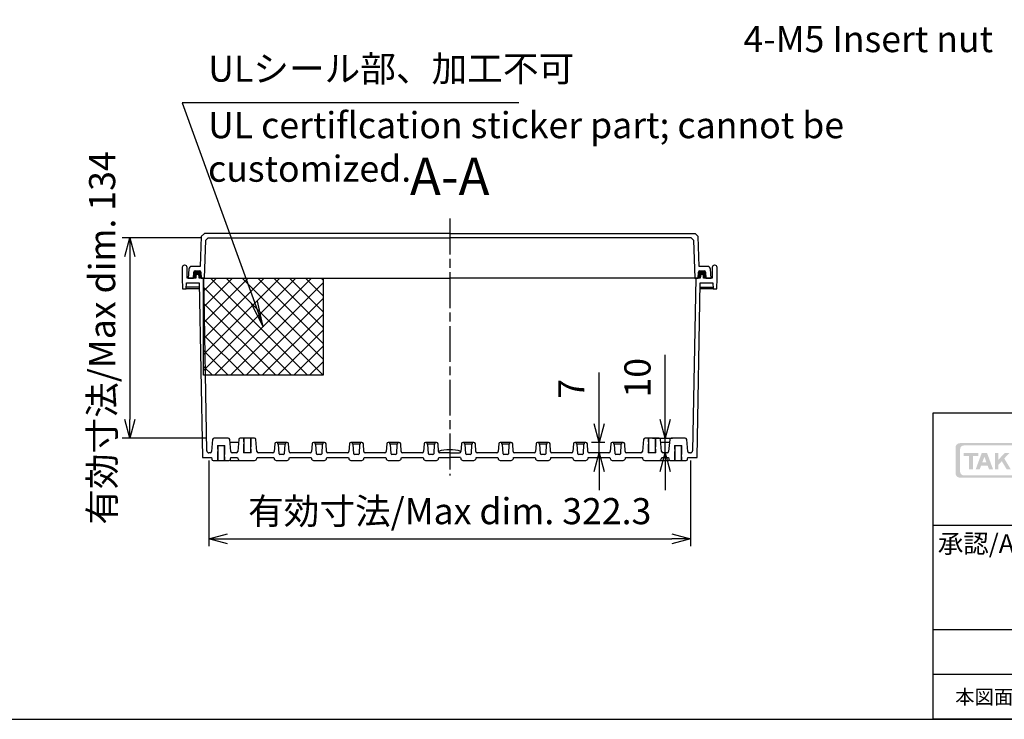
# Model space of a CAD drawing. Units: millimetres. Extents: x 0 to 4080, y 0 to 1400.
# Drawn here: x 2504 to 3163, y 0 to 469 of the extents above; entities that cross this region are included whole.
import ezdxf
from ezdxf.enums import TextEntityAlignment as Align

# ---------------------------------------------------------------- set-up
doc = ezdxf.new("R2010")
doc.units = ezdxf.units.MM
doc.header["$LTSCALE"] = 2
for name, pattern in [('AM_ISO02W050x2', [3.75, 3, -0.75]), ('AM_ISO08W050', [18, 12, -1.5, 3, -1.5]), ('CENTER', [2, 1.25, -0.25, 0.25, -0.25])]:
    doc.linetypes.add(name, pattern=pattern)
for name, color, linetype, lineweight in [('AM_5', 3, 'Continuous', 25), ('AM_7', 4, 'AM_ISO08W050', 25), ('AM_8', 1, 'Continuous', 25), ('ｶﾞｽｹｯﾄ', 5, 'Continuous', 50), ('ﾄｯﾌﾟｶﾊﾞｰ', 7, 'Continuous', 25), ('ﾎﾞﾃﾞｨｰ', 2, 'Continuous', 25), ('ﾎﾞﾃﾞｨｰ0', 2, 'AM_ISO02W050x2', 13)]:
    doc.layers.add(name, color=color, linetype=linetype, lineweight=lineweight)
doc.layers.add('RAHM2', color=1, linetype='Continuous')
doc.layers.add('ULｼｰﾙ', color=7, linetype='Continuous')
doc.styles.add('ACISOTS', font='isocp.shx', dxfattribs={"height": 1, "bigfont": 'extfont.shx'})
doc.styles.get("Standard").update_dxf_attribs({"font": 'ISOCP.SHX', "bigfont": 'EXTFONT.SHX'})
doc.styles.add('takachi1', font='MS PGothic.ttf', dxfattribs={"height": 2.5})
doc.dimstyles.new('AM_ISO$0', dxfattribs={"dimtxt": 3.5, "dimasz": 2.5, "dimexe": 1, "dimexo": 1, "dimgap": 1.5, "dimtad": 1, "dimdsep": 46, "dimtxsty": 'STANDARD', "dimblk": 'OPEN30', "dimcen": 0, "dimclrd": 3, "dimclre": 3, "dimclrt": 2, "dimadec": 0, "dimazin": 2, "dimtp": 0.1, "dimtm": 0.1, "dimtfac": 0.71, "dimtmove": 0, "dimatfit": 3, "dimldrblk": 'OPEN30', "dimfxl": 1, "dimlwd": -1, "dimlwe": -1, "dimarcsym": 0})

# ---------------------------------------------------------------- blocks, each defined once
blk = doc.blocks.new('*S69')
at = {"layer": 'ULｼｰﾙ', "color": 7, "linetype": 'CENTER'}
for p, q in [((2559.86399402469, 650.4310803555378), (2609.86399402469, 650.4310803555234)), ((3023.263994025005, 650.4310803554035), (2973.263994025004, 650.431080355418))]:
    blk.add_line(p, q, dxfattribs=at)
at = {"layer": 'ULｼｰﾙ', "color": 1, "linetype": 'CENTER'}
blk.add_line((2609.86399402469, 650.4310803555234), (2973.263994025004, 650.431080355418), dxfattribs=at)
at = {"layer": 'ULｼｰﾙ', "color": 7, "linetype": 'AM_ISO08W050'}
for p, q in [((2584.863994024683, 625.4310803555306), (2584.863994024676, 600.4310803555306)), ((2998.263994024997, 625.4310803554107), (2998.26399402499, 600.4310803554107))]:
    blk.add_line(p, q, dxfattribs=at)
at = {"layer": 'ULｼｰﾙ', "color": 7, "linetype": 'Continuous', "extrusion": (0, 0, -1)}
blk.add_trace([(-2581.572681599683, 625.4310803555315), (-2588.155306449682, 625.4310803555297), (-2584.86399402469, 650.4310803555306)], dxfattribs=at)
at = {"layer": 'ULｼｰﾙ', "color": 7, "linetype": 'Continuous'}
blk.add_trace([(3001.555306449997, 625.4310803554099), (2994.972681599997, 625.4310803554117), (2998.263994025004, 650.4310803554107)], dxfattribs=at)
at = {"layer": 'ULｼｰﾙ', "color": 7, "char_height": 25, "attachment_point": 5, "style": 'ACISOTS'}
for s, insert in [('A', (2584.863994024668, 575.4310803555306)), ('A', (2998.263994024983, 575.4310803554107)), ('A-A', (2791.563994024847, 360.4312430717414))]:
    blk.add_mtext(s, dxfattribs=dict(at, insert=insert))
blk = doc.blocks.new('_Open30')
at = {"color": 0, "linetype": 'ByBlock', "lineweight": -2}
for p, q in [((-1, 0.26794919), (0, 0)), ((0, 0), (-1, -0.26794919)), ((0, 0), (-1, 0))]:
    blk.add_line(p, q, dxfattribs=at)
blk = doc.blocks.new('*D41')
at = {"layer": 'AM_5', "color": 3}
for p, q in [((2630.380297748498, 173.4312430752252), (2630.380297748498, 115.9312430752288)), ((2952.74769030034, 173.4312430752252), (2952.74769030034, 115.9312430752288)), ((2642.880297748498, 120.9312430752288), (2940.247690300339, 120.9312430752288))]:
    blk.add_line(p, q, dxfattribs=at)
at = {"layer": 'AM_5', "color": 3, "xscale": 12.5, "yscale": 12.5, "zscale": 12.5, "rotation": 180}
blk.add_blockref('_Open30', (2630.380297748498, 120.9312430752288), dxfattribs=at)
at = {"layer": 'AM_5', "color": 3, "xscale": 12.5, "yscale": 12.5, "zscale": 12.5}
blk.add_blockref('_Open30', (2952.74769030034, 120.9312430752288), dxfattribs=at)
at = {"layer": 'AM_5', "color": 2, "insert": (2791.563994024419, 137.1829655161737), "char_height": 17.5, "attachment_point": 5}
blk.add_mtext('有効寸法/Max dim. 322.3', dxfattribs=at)
blk = doc.blocks.new('*D51')
at = {"layer": 'AM_5', "color": 3}
for p, q in [((2624.877679751252, 322.4337306343076), (2572.363994025125, 322.4337306343076)), ((2577.363994025124, 309.9337306343076), (2577.363994025124, 200.9312430752252)), ((2628.855211833697, 188.4312430752252), (2572.363994025125, 188.4312430752252))]:
    blk.add_line(p, q, dxfattribs=at)
at = {"layer": 'AM_5', "color": 3, "xscale": 12.5, "yscale": 12.5, "zscale": 12.5}
for p, rotation in [((2577.363994025124, 322.4337306343076), 90), ((2577.363994025124, 188.4312430752252), 270)]:
    blk.add_blockref('_Open30', p, dxfattribs=dict(at, rotation=rotation))
at = {"layer": 'AM_5', "color": 2, "insert": (2561.113994025124, 255.4324868547656), "char_height": 17.5, "attachment_point": 5, "rotation": 90}
blk.add_mtext('有効寸法/Max dim. 134', dxfattribs=at)
blk = doc.blocks.new('*D52')
at = {"layer": 'AM_5', "color": 3}
for p, q in [((2891.563994025178, 197.9312430752253), (2891.563994025178, 232.4312430752253)), ((2895.379813046115, 185.4312430752252), (2886.563994025178, 185.4312430752252)), ((2891.563994025178, 178.4312430752252), (2891.563994025178, 185.4312430752252)), ((2893.115029457704, 178.4312430752252), (2886.563994025178, 178.4312430752252)), ((2891.563994025178, 165.9312430752252), (2891.563994025178, 153.4312430752252))]:
    blk.add_line(p, q, dxfattribs=at)
at = {"layer": 'AM_5', "color": 3, "xscale": 12.5, "yscale": 12.5, "zscale": 12.5}
for p, rotation in [((2891.563994025178, 185.4312430752252), 270), ((2891.563994025178, 178.4312430752252), 90)]:
    blk.add_blockref('_Open30', p, dxfattribs=dict(at, rotation=rotation))
at = {"layer": 'AM_5', "color": 2, "insert": (2875.313994025178, 221.4312430752244), "char_height": 17.5, "attachment_point": 5, "rotation": 90}
blk.add_mtext('7', dxfattribs=at)
blk = doc.blocks.new('*D53')
at = {"layer": 'AM_5', "color": 3}
for p, q in [((2935.813994024452, 200.9312430752253), (2935.813994024452, 244.1950226027843)), ((2927.355211833696, 188.4312430752252), (2940.813994024452, 188.4312430752252)), ((2935.813994024452, 178.4312430752252), (2935.813994024452, 188.4312430752252)), ((2935.813994024452, 165.9312430752252), (2935.813994024452, 153.4312430752252))]:
    blk.add_line(p, q, dxfattribs=at)
at = {"layer": 'AM_5', "color": 3, "xscale": 12.5, "yscale": 12.5, "zscale": 12.5}
for p, rotation in [((2935.813994024452, 188.4312430752252), 270), ((2935.813994024452, 178.4312430752252), 90)]:
    blk.add_blockref('_Open30', p, dxfattribs=dict(at, rotation=rotation))
at = {"layer": 'AM_5', "color": 2, "insert": (2919.563994024451, 228.8131328390039), "char_height": 17.5, "attachment_point": 5, "rotation": 90}
blk.add_mtext('10', dxfattribs=at)
blk = doc.blocks.new('TK-A3')
blk.add_lwpolyline([(0, 0), (403, 0), (403, 280), (0, 280.0000000000001)], close=True)
blk = doc.blocks.new('A$C0FAF06CF')
at = {"layer": 'AM_8'}
h = blk.add_hatch(color=1, dxfattribs=at)
edge = h.paths.add_edge_path()
edge.add_line((-8.013599999999968, -2.41150000000041), (8.013600000000068, -2.411500000000414))
edge.add_arc((8.013600000000054, -1.773380000000512), 0.6381199999999012, 270, 360)
edge.add_line((8.651719999999955, -1.773380000000512), (8.651719999999967, 1.773379999999486))
edge.add_arc((8.013600000000025, 1.773379999999429), 0.638119999999958, 5.1039e-12, 90.00000000000126)
edge.add_line((8.013599999999997, 2.41149999999939), (-8.013599999999997, 2.411499999999387))
edge.add_arc((-8.013600000000025, 1.773379999999436), 0.638119999999951, 89.99999999999682, 179.9999999999955)
edge.add_line((-8.651719999999983, 1.773379999999486), (-8.651719999999983, -1.773380000000505))
edge.add_arc((-8.013600000000025, -1.773380000000457), 0.638119999999951, 180.0000000000043, 270.0000000000045)
edge = h.paths.add_edge_path(flags=16)
edge.add_line((-7.47193999999996, 2.092439999999486), (7.471940000000017, 2.092439999999479))
edge.add_arc((7.471940000000046, 1.550779999999479), 0.5416600000000003, 7.958078640513122e-13, 90.00000000000148, ccw=False)
edge.add_line((8.013600000000025, 1.550779999999486), (8.013600000000025, -1.550780000000505))
edge.add_arc((7.471940000000017, -1.550780000000502), 0.5416600000000074, 270, 359.99999999999966, ccw=False)
edge.add_line((7.471940000000017, -2.092440000000506), (-7.47193999999996, -2.092440000000513))
edge.add_arc((-7.47193999999996, -1.550780000000505), 0.5416600000000074, 180, 270, ccw=False)
edge.add_line((-8.013599999999968, -1.550780000000505), (-8.013599999999968, 1.550779999999486))
edge.add_arc((-7.47193999999996, 1.550779999999486), 0.5416600000000003, 90, 180, ccw=False)
for points in [[(-5.453699999999969, 0.5935999999994924), (-5.453699999999969, 1.038799999999492), (-7.531299999999987, 1.038799999999492), (-7.531299999999987, 0.5935999999994924), (-6.759619999999983, 0.5935999999994924), (-6.759619999999983, -1.224300000000516), (-6.225379999999972, -1.224300000000516), (-6.225379999999972, 0.5935999999994924)], [(-3.146079999999983, 1.038799999999492), (-3.146079999999983, -1.224300000000516), (-2.671199999999942, -1.224300000000516), (-2.671199999999942, -0.6184186206901412), (-2.193432261217481, -0.1027759420753025), (-1.520149446800417, -1.224300000000516), (-0.9571799999999939, -1.224300000000516), (-1.851807874889658, 0.2659306476478651), (-1.135707252964408, 1.038799999999492), (-1.788279380580377, 1.038799999999492), (-2.671199999999942, 0.085886028951558), (-2.671199999999942, 1.038799999999492)], [(4.304715008555604, 1.038799999999492), (4.304715008555604, -1.224300000000516), (4.775885008555576, -1.224300000000516), (4.775885008555576, -0.315350000000512), (5.829525008555606, -0.315350000000512), (5.829525008555606, -1.224300000000516), (6.300695008555578, -1.224300000000516), (6.300695008555578, 1.038799999999492), (5.829525008555606, 1.038799999999492), (5.829525008555606, 0.1298499999994878), (4.775885008555576, 0.1298499999994878), (4.775885008555576, 1.038799999999492)], [(7.280135008555589, -1.224300000000516), (7.280135008555589, 1.038799999999492), (6.805255008555604, 1.038799999999492), (6.805255008555604, -1.224300000000516)]]:
    blk.add_hatch(color=1, dxfattribs=at).paths.add_polyline_path(points)
h = blk.add_hatch(color=1, dxfattribs=at)
h.paths.add_polyline_path([(-5.264049114754044, -1.224300000000516), (-5.084217508196672, -0.734580000000511), (-4.161102491803262, -0.734580000000511), (-3.981270885245876, -1.224300000000516), (-3.420619999999971, -1.224300000000516), (-4.251659999999958, 1.038799999999492), (-4.993659999999977, 1.038799999999492), (-5.82469999999995, -1.224300000000516)])
h.paths.add_polyline_path([(-4.332759934426206, -0.2671200000005083), (-4.912560065573728, -0.2671200000005083), (-4.622659999999967, 0.5223399999994971)], flags=16)
h = blk.add_hatch(color=1, dxfattribs=at)
h.paths.add_polyline_path([(-0.1961891147540484, -1.224300000000516), (-0.0163575081966769, -0.734580000000511), (0.9067575081967476, -0.734580000000511), (1.086589114754119, -1.224300000000516), (1.64724000000001, -1.224300000000516), (0.8162000000000375, 1.038799999999492), (0.0742000000000189, 1.038799999999492), (-0.7568399999999543, -1.224300000000516)])
h.paths.add_polyline_path([(0.7351000655737892, -0.2671200000005083), (0.1552999344262673, -0.2671200000005083), (0.4452000000000283, 0.5223399999994971)], flags=16)
h = blk.add_hatch(color=1, dxfattribs=at)
edge = h.paths.add_edge_path()
edge.add_ellipse((2.878960000000006, -0.0927500000005264), major_axis=(0, 0.7271600000000495), ratio=0.8673469387754511, start_angle=308.5505407908052, end_angle=246.5820184016549)
edge.add_line((3.469375036740871, -0.3484654247793539), (3.94113500855559, -0.5527900000005097))
edge.add_arc((2.878960000000006, -0.0927500000005122), 1.157520000000026, 38.550540790803325, 336.58201840165333, ccw=False)
edge.add_line((3.784208621486186, 0.6286219454599618), (3.397792961318373, 0.3206961337928842))
blk = doc.blocks.new('TK-仕様書(和英併記)_221115')
for p, q in [((0, 41), (-193, 41)), ((-193, 41), (-193, 0)), ((-193, 25.99999999999994), (-37, 25.99999999999994)), ((-37.00000000000012, 12), (-193, 11.99999999999999)), ((0, 6), (-193, 6)), ((0, 0), (-193, 0))]:
    blk.add_line(p, q)
at = {"xscale": 0.9599999999999999, "yscale": 0.9599999999999999, "zscale": 0.9599999999999999}
blk.add_blockref('A$C0FAF06CF', (-181.6455717699872, 34.68781725888325), dxfattribs=at)
at = {"insert": (-190, 3), "char_height": 1.9, "attachment_point": 4}
blk.add_mtext_dynamic_manual_height_columns('{\\fMS PGothic|b0|i0|c128|p50;本図面の著作権は株式会社タカチ電機工業に帰属します。\\fMS PGothic|b0|i0|c0|p50; / Copyright (C)\\~ TAKACHI ELECTRONICS \\fMS PGothic|b0|i0|c128|p50;ENCLOSURE CO., LTD. All Rights Reserved.}', width=170.5389916538464, gutter_width=15, heights=[0], dxfattribs=at)
for tag, height, p in [('品名', 3, (-110, 33.24999999999994)), ('TITLE', 2.5, (-110, 28.24999999999994)), ('型番', 3, (-110, 16.8380177036398))]:
    blk.add_attdef(tag, text='', height=height).set_placement(p, align=Align.MIDDLE_LEFT)
for tag, height, p in [('GEN-TITLE-SCA', 2.5, (-18.5, 20.65051770363984)), ('承認', 2.5, (-180.7195176573868, 16.8380177036398)), ('検図', 2.5, (-155.5000000000001, 16.8380177036398)), ('製図', 2.5, (-130.5000000000001, 16.8380177036398)), ('部品サイズ', 2.5, (-155.5, 9)), ('GEN-TITLE-DAT', 2.5, (-81.5, 9)), ('ページNO.', 3, (-23, 9.29271309525528)), ('総ページ数', 3, (-14, 9.29271309525528))]:
    blk.add_attdef(tag, text='', height=height).set_placement(p, align=Align.MIDDLE)
at = {"layer": 'RAHM2', "insert": (-180.5000000000001, 24.8010354072796), "char_height": 2.5, "width": 22.21535073038012, "attachment_point": 2}
blk.add_mtext('承認/Approved', dxfattribs=at)
blk = doc.blocks.new('*S72')
at = {"layer": 'ULｼｰﾙ', "color": 3}
for p, q in [((2837.822327362559, 412.9312428840578), (2612.363994029226, 412.9312428840578)), ((2612.363994029226, 412.9312428840578), (2660.797582470944, 279.3827453420471))]:
    blk.add_line(p, q, dxfattribs=at)
at = {"layer": 'ULｼｰﾙ', "color": 3, "linetype": 'Continuous'}
for p, q in [((2658.631701092968, 278.597252362304), (2666.763994028965, 262.931242884207)), ((2660.797582470944, 279.382745342047), (2666.763994028965, 262.931242884207)), ((2666.763994028965, 262.931242884207), (2662.963463848921, 280.1682383217901))]:
    blk.add_line(p, q, dxfattribs=at)
at = {"layer": 'ULｼｰﾙ', "color": 2, "insert": (2629.863994029225, 421.6812428840578), "char_height": 17.5, "attachment_point": 7, "style": 'ACISOTS'}
blk.add_mtext('ULシール部、加工不可', dxfattribs=at)
blk = doc.blocks.new('*S70')
at = {"layer": 'ULｼｰﾙ', "color": 7, "linetype": 'CENTER'}
for p, q in [((2559.86399402469, 650.4310803555378), (2609.86399402469, 650.4310803555234)), ((3023.263994025005, 650.4310803554035), (2973.263994025004, 650.431080355418))]:
    blk.add_line(p, q, dxfattribs=at)
at = {"layer": 'ULｼｰﾙ', "color": 1, "linetype": 'CENTER'}
blk.add_line((2609.86399402469, 650.4310803555234), (2973.263994025004, 650.431080355418), dxfattribs=at)
at = {"layer": 'ULｼｰﾙ', "color": 7, "linetype": 'AM_ISO08W050'}
for p, q in [((2584.863994024683, 625.4310803555306), (2584.863994024676, 600.4310803555306)), ((2998.263994024997, 625.4310803554107), (2998.26399402499, 600.4310803554107))]:
    blk.add_line(p, q, dxfattribs=at)
at = {"layer": 'ULｼｰﾙ', "color": 7, "linetype": 'Continuous', "extrusion": (0, 0, -1)}
blk.add_trace([(-2581.572681599683, 625.4310803555315), (-2588.155306449682, 625.4310803555297), (-2584.86399402469, 650.4310803555306)], dxfattribs=at)
at = {"layer": 'ULｼｰﾙ', "color": 7, "linetype": 'Continuous'}
blk.add_trace([(3001.555306449997, 625.4310803554099), (2994.972681599997, 625.4310803554117), (2998.263994025004, 650.4310803554107)], dxfattribs=at)
at = {"layer": 'ULｼｰﾙ', "color": 7, "char_height": 25, "attachment_point": 5, "style": 'ACISOTS'}
for s, insert in [('A', (2584.863994024668, 575.4310803555306)), ('A', (2998.263994024983, 575.4310803554107)), ('A-A', (2791.563994024847, 360.4312430717414))]:
    blk.add_mtext(s, dxfattribs=dict(at, insert=insert))

msp = doc.modelspace()

# ---------------------------------------------------------------- hatches: boundary and pattern name
at = {"layer": 'ULｼｰﾙ', "ltscale": 2}
h = msp.add_hatch(dxfattribs=at)
h.set_pattern_fill('_USER', color=256, scale=7.5, angle=45, style=0, double=1, pattern_type=0)
h.set_pattern_definition([(45, (2278.080499855175, -666.532226908042), (-5.303300858899106, 5.303300858899106), []), (135, (2278.080499855175, -666.532226908042), (-5.303300858899106, -5.303300858899105), [])])
h.paths.add_polyline_path([(2706.763994028964, 295.4312428842083), (2626.763994028964, 295.4312428842083), (2626.763994028966, 230.4312428842056), (2706.763994028966, 230.4312428842056)])
at = {"layer": 'ｶﾞｽｹｯﾄ'}
h = msp.add_hatch(color=256, dxfattribs=at)
edge = h.paths.add_edge_path()
edge.add_line((2623.763994024419, 295.4312430752252), (2625.220283060583, 295.4312430752252))
edge.add_line((2625.220283060582, 295.4312430752252), (2625.007909135235, 299.4835790283603))
edge.add_arc((2624.009279606867, 299.4312430788464), 0.9999999932710723, 2.999999634131338, 89.9999995937358)
edge.add_line((2624.009279613957, 300.4312430721175), (2621.24879359923, 300.4312430721175))
edge.add_arc((2621.24879359923, 299.4312430721175), 1, 90, 176.9999999999946)
edge.add_line((2620.250164064476, 299.4835790283605), (2620.0377901361, 295.4312430721174))
edge.add_line((2620.0377901361, 295.4312430721174), (2621.563994024419, 295.4312430752252))
edge.add_line((2621.56399402442, 295.4312430752252), (2621.603958374289, 296.9574200235332))
edge.add_arc((2622.603615699264, 296.931243075225), 1.000000000000164, 89.99999999998698, 178.4999999999845, ccw=False)
edge.add_line((2622.603615699265, 297.9312430752252), (2622.724372349575, 297.9312430752252))
edge.add_arc((2622.724372349575, 296.9312430752252), 1, 1.499999999989825, 90, ccw=False)
edge.add_line((2623.72402967455, 296.9574200235329), (2623.763994024419, 295.4312430752252))
h = msp.add_hatch(color=256, dxfattribs=at)
edge = h.paths.add_edge_path()
edge.add_line((2961.563994025276, 295.4312430752252), (2963.090197913937, 295.4312430752252))
edge.add_line((2963.090197913937, 295.4312430752252), (2962.877823985723, 299.4835790283603))
edge.add_arc((2961.879194450969, 299.4312430721177), 0.9999999999998077, 2.999999999980086, 90)
edge.add_line((2961.879194450969, 300.4312430721175), (2959.119290992206, 300.4312430721173))
edge.add_arc((2959.119290992206, 299.4312430721172), 1, 90, 176.9999999999679)
edge.add_line((2958.120661457451, 299.4835790283607), (2957.908287529284, 295.4312430752252))
edge.add_line((2957.908287529284, 295.4312430752252), (2959.363994025276, 295.4312430752252))
edge.add_line((2959.363994025276, 295.4312430752252), (2959.403958375146, 296.9574200235332))
edge.add_arc((2960.403615700121, 296.9312430752248), 1.000000000000397, 89.99999999997402, 178.4999999999719, ccw=False)
edge.add_line((2960.403615700121, 297.9312430752252), (2960.524372350432, 297.9312430752252))
edge.add_arc((2960.524372350432, 296.9312430752252), 1, 1.499999999989825, 90, ccw=False)
edge.add_line((2961.524029675407, 296.9574200235329), (2961.563994025276, 295.4312430752252))

# ---------------------------------------------------------------- linework, layer by layer
at = {"layer": 'AM_7'}
msp.add_line((2791.563994024847, 335.4312430717416), (2791.563994024847, 163.4312430752254), dxfattribs=at)
at = {"layer": 'ULｼｰﾙ'}
msp.add_lwpolyline([(2626.763994028963, 295.4312428842083), (2706.763994028964, 295.4312428842083), (2706.763994028967, 230.4312428842056), (2626.763994028966, 230.4312428842056)], close=True, dxfattribs=at)
at = {"layer": 'ﾄｯﾌﾟｶﾊﾞｰ'}
for p, q in [((2625.231398439612, 323.4280997778569), (2624.533092816021, 303.4312430717418)), ((2627.305714043296, 325.4312430717414), (2625.231398439612, 323.4280997778569)), ((2791.563994024847, 325.4312430717414), (2627.305714043296, 325.4312430717414)), ((2791.563994024847, 325.4312430717414), (2955.822274006398, 325.4312430717414)), ((2957.896589610587, 323.4280997778574), (2955.822274006903, 325.4312430717416)), ((2958.59489523418, 303.4312430717418), (2957.896589610587, 323.4280997778574)), ((2627.434732107244, 295.4312430717414), (2628.325330506067, 320.9346443937779)), ((2628.325330506067, 320.9346443937779), (2629.877679751121, 322.4337306343064)), ((2629.877679751121, 322.4337306343064), (2791.563994024847, 322.4337306343064)), ((2953.250308298574, 322.4337306343064), (2791.563994024847, 322.4337306343064)), ((2953.250308299082, 322.4337306343064), (2954.802657544136, 320.9346443937779)), ((2954.802657544136, 320.9346443937779), (2955.693255942959, 295.4312430717418)), ((2624.533092816021, 303.4312430717418), (2618.881185393416, 303.4312430717414)), ((2964.246802656785, 303.4312430717418), (2958.59489523418, 303.4312430717418)), ((2616.88392632391, 301.535914984227), (2616.563994025726, 295.4312430717414)), ((2620.0377901361, 295.4312430721174), (2620.250164064477, 299.4835790283603)), ((2621.24879359923, 300.4312430721175), (2624.009279613957, 300.4312430721175)), ((2625.007909135235, 299.4835790283603), (2625.220283060765, 295.4312430717414)), ((2957.908287529024, 295.4312430702639), (2958.120661457459, 299.4835790283603)), ((2959.118708526726, 300.4312430721175), (2961.879194450969, 300.4312430721175)), ((2962.877823985723, 299.4835790283603), (2963.0901979141, 295.4312430721174)), ((2966.563994024481, 295.4312430717418), (2966.244061726295, 301.5359149842279)), ((2616.563994025726, 295.4312430717414), (2620.0377901361, 295.4312430721174)), ((2625.220283060765, 295.4312430717414), (2627.434732107244, 295.4312430717414)), ((2627.434732107244, 295.4312430717414), (2791.563994024847, 295.4312430717416)), ((2955.69325594245, 295.4312430717414), (2791.563994024847, 295.4312430717416)), ((2955.693255942959, 295.4312430717418), (2957.907705063561, 295.4312430717418)), ((2963.0901979141, 295.4312430721174), (2966.563994024481, 295.4312430717418))]:
    msp.add_line(p, q, dxfattribs=at)
for centre, radius, start, end in [((2618.881185393416, 301.4312430717414), 2, 90, 176.9999999999944), ((2964.246802656785, 301.4312430717418), 2, 3.000000000005594, 90), ((2621.24879359923, 299.4312430721175), 1, 90, 176.9999999999944), ((2624.009279613957, 299.4312430721175), 1, 3.000000040420347, 90), ((2959.119290992206, 299.4312430721172), 1, 90, 176.9999999999683), ((2961.879194450969, 299.4312430721175), 1, 3.000000000005594, 90)]:
    msp.add_arc(centre, radius, start, end, dxfattribs=at)
at = {"layer": 'ﾎﾞﾃﾞｨｰ'}
for p, q in [((2614.236343558644, 304.2312430749444), (2613.991644490724, 304.2312430749444)), ((2969.136343558648, 304.2312430749444), (2968.891644490727, 304.2312430749444)), ((2612.491872947994, 302.7574216845999), (2612.36399402469, 295.4312430752252)), ((2615.863994024848, 295.4312430752252), (2615.736115101547, 302.7574216846033)), ((2621.603958374289, 296.9574200235332), (2621.56399402442, 295.4312430752252)), ((2622.724372349575, 297.9312430752252), (2622.603615699265, 297.9312430752252)), ((2623.763994024419, 295.4312430752252), (2623.72402967455, 296.9574200235332)), ((2959.403958375146, 296.9574200235332), (2959.363994025276, 295.4312430752252)), ((2960.524372350432, 297.9312430752252), (2960.403615700121, 297.9312430752252)), ((2961.563994025276, 295.4312430752252), (2961.524029675407, 296.9574200235332)), ((2967.391872948148, 302.7574216845976), (2967.263994024847, 295.4312430752252)), ((2970.763994024419, 295.4312430752252), (2970.636115101378, 302.7574216845999)), ((2612.36399402469, 295.4312430752252), (2612.608439410862, 288.4312430752252)), ((2615.218024016517, 288.4312430752252), (2615.357707094485, 292.4312430752252)), ((2615.357707094485, 292.4312430752252), (2623.915917467878, 292.4312430752252)), ((2621.56399402442, 295.4312430752252), (2615.863994024848, 295.4312430752252)), ((2626.864009257225, 295.4312430752252), (2623.763994024419, 295.4312430752252)), ((2623.915917467878, 292.4312430752252), (2625.958160064478, 175.4312430752252)), ((2626.864009257286, 295.4312430717414), (2791.563994024847, 295.4312430717418)), ((2628.880526205765, 179.9050644655692), (2626.864009257225, 295.4312430752252)), ((2956.263978792409, 295.4312430717414), (2791.563994024847, 295.4312430717418)), ((2956.263978791614, 295.4312430752252), (2954.247461843073, 179.9050644655692)), ((2959.363994025276, 295.4312430752252), (2956.263978791614, 295.4312430752252)), ((2957.169827984359, 175.4312430752252), (2959.21207058096, 292.4312430752252)), ((2959.21207058096, 292.4312430752252), (2967.770280954354, 292.4312430752252)), ((2967.263994024847, 295.4312430752252), (2961.563994025276, 295.4312430752252)), ((2967.770280954354, 292.4312430752252), (2967.909964032321, 288.4312430752252)), ((2970.519548637976, 288.4312430752252), (2970.763994024419, 295.4312430752252)), ((2612.608439410862, 288.4312430752252), (2615.218024016517, 288.4312430752252)), ((2623.98573772759, 288.4312430752252), (2615.218024016517, 288.4312430752252)), ((2623.968282662668, 289.4312430748487), (2615.252944785996, 289.4312430748487)), ((2967.909964032321, 288.4312430752252), (2959.142250321249, 288.4312430752252)), ((2959.15970538617, 289.4312430748487), (2967.875043262843, 289.4312430748487)), ((2967.909964032321, 288.4312430752252), (2970.519548637976, 288.4312430752252)), ((2632.859017135604, 187.5183988179733), (2632.143857548494, 179.3440873324773)), ((2643.272776215142, 188.4312430752252), (2633.855211833696, 188.4312430752252)), ((2644.984130500346, 179.3440873324773), (2644.268970913234, 187.5183988179733)), ((2650.176414669101, 185.4312430752252), (2644.879813046115, 185.4312430752252)), ((2650.359017135604, 187.5183988179733), (2649.643857548493, 179.3440873324773)), ((2660.772776215143, 188.4312430752252), (2651.355211833696, 188.4312430752252)), ((2653.963994024419, 178.4312430752249), (2653.963994024419, 188.4312430752252)), ((2658.163994024419, 188.431243075225), (2658.163994024419, 178.4312430752252)), ((2662.484130500346, 179.3440873324773), (2661.768970913235, 187.5183988179733)), ((2682.748175002724, 185.4312430752254), (2675.379813046115, 185.4312430752252)), ((2676.56399402442, 184.4237430752253), (2676.56399402442, 185.4312430752252)), ((2681.56399402442, 185.4312430752252), (2681.56399402442, 184.4237430752253)), ((2707.748175002723, 185.4312430752254), (2700.379813046114, 185.4312430752252)), ((2701.563994024419, 184.4237430752253), (2701.563994024419, 185.4312430752252)), ((2706.563994024419, 185.4312430752252), (2706.563994024419, 184.4237430752253)), ((2732.748175002722, 185.4312430752254), (2725.379813046114, 185.4312430752252)), ((2726.563994024419, 184.4237430752253), (2726.563994024419, 185.4312430752252)), ((2731.563994024419, 185.4312430752252), (2731.563994024419, 184.4237430752253)), ((2757.748175002723, 185.4312430752252), (2750.379813046115, 185.4312430752252)), ((2751.563994024419, 184.4237430752253), (2751.563994024419, 185.4312430752252)), ((2756.563994024419, 185.4312430752252), (2756.563994024419, 184.4237430752253)), ((2782.748175002723, 185.4312430752254), (2775.379813046114, 185.4312430752252)), ((2776.563994024419, 184.4237430752253), (2776.563994024419, 185.4312430752252)), ((2781.563994024419, 185.4312430752252), (2781.563994024419, 184.4237430752253)), ((2807.748175002723, 185.4312430752254), (2800.379813046114, 185.4312430752252)), ((2801.563994024419, 184.4237430752253), (2801.563994024419, 185.4312430752252)), ((2806.563994024419, 185.4312430752252), (2806.563994024419, 184.4237430752253)), ((2832.748175002723, 185.431243075225), (2825.379813046114, 185.4312430752252)), ((2826.563994024418, 184.4237430752253), (2826.563994024418, 185.4312430752252)), ((2831.563994024418, 185.4312430752252), (2831.563994024418, 184.4237430752253)), ((2857.748175002722, 185.4312430752252), (2850.379813046114, 185.4312430752252)), ((2851.563994024418, 184.4237430752253), (2851.563994024418, 185.4312430752252)), ((2856.563994024418, 185.4312430752252), (2856.563994024418, 184.4237430752253)), ((2882.748175002723, 185.4312430752252), (2875.379813046114, 185.4312430752252)), ((2876.563994024418, 184.4237430752253), (2876.563994024418, 185.4312430752252)), ((2881.563994024418, 185.4312430752252), (2881.563994024418, 184.4237430752253)), ((2907.748175002723, 185.4312430752252), (2900.379813046114, 185.4312430752252)), ((2901.563994024418, 184.4237430752253), (2901.563994024418, 185.4312430752252)), ((2906.563994024418, 185.4312430752252), (2906.563994024418, 184.4237430752253)), ((2921.359017135603, 187.5183988179733), (2920.643857548493, 179.3440873324773)), ((2931.772776215142, 188.4312430752252), (2922.355211833695, 188.4312430752252)), ((2924.963994024418, 178.4312430752249), (2924.963994024418, 188.4312430752252)), ((2929.163994024418, 188.4312430752254), (2929.163994024418, 178.4312430752252)), ((2933.484130500345, 179.3440873324773), (2932.768970913233, 187.5183988179733)), ((2938.248175002723, 185.4312430752252), (2932.951573379737, 185.4312430752252)), ((2938.859017135603, 187.5183988179733), (2938.143857548492, 179.3440873324773)), ((2949.272776215142, 188.4312430752252), (2939.855211833695, 188.4312430752252)), ((2950.984130500345, 179.3440873324773), (2950.268970913234, 187.5183988179733)), ((2631.147662850402, 178.4312430752252), (2630.380297748498, 178.4312430752252)), ((2636.06399402442, 183.4312430752252), (2641.06399402442, 183.4312430752252)), ((2636.463994024419, 173.4312430752252), (2636.463994024419, 183.4312430752252)), ((2640.663994024419, 183.431243075225), (2640.663994024419, 173.431243075225)), ((2648.647662850402, 178.4312430752252), (2645.980325198437, 178.4312430752252)), ((2658.56399402442, 178.4312430752252), (2653.56399402442, 178.4312430752252)), ((2673.115029457704, 178.4312430752252), (2663.480325198436, 178.4312430752252)), ((2674.381183511361, 184.4835790314682), (2674.113658992459, 179.3789071189821)), ((2676.940197914061, 184.4237430752253), (2676.56399402442, 184.4237430752253)), ((2677.283661098953, 177.8700750971134), (2676.940197914061, 184.4237430752253)), ((2681.187790134778, 184.4237430752253), (2676.940197914061, 184.4237430752253)), ((2681.187790134778, 184.4237430752253), (2680.844326949886, 177.8700750970863)), ((2681.56399402442, 184.4237430752253), (2681.187790134778, 184.4237430752253)), ((2684.014329056379, 179.3789071189821), (2683.746804537477, 184.4835790314682)), ((2698.115029457703, 178.4312430752252), (2685.012958591133, 178.4312430752252)), ((2699.38118351136, 184.4835790314682), (2699.113658992458, 179.3789071189821)), ((2701.94019791406, 184.4237430752253), (2701.563994024419, 184.4237430752253)), ((2702.283661098952, 177.8700750971134), (2701.94019791406, 184.4237430752253)), ((2706.187790134777, 184.4237430752253), (2701.94019791406, 184.4237430752253)), ((2706.187790134777, 184.4237430752253), (2705.844326949885, 177.8700750970863)), ((2706.563994024419, 184.4237430752253), (2706.187790134777, 184.4237430752253)), ((2709.014329056379, 179.3789071189821), (2708.746804537477, 184.4835790314682)), ((2723.115029457704, 178.4312430752252), (2710.012958591133, 178.4312430752252)), ((2724.38118351136, 184.4835790314682), (2724.113658992458, 179.3789071189821)), ((2726.94019791406, 184.4237430752253), (2726.563994024419, 184.4237430752253)), ((2727.283661098952, 177.8700750971134), (2726.94019791406, 184.4237430752253)), ((2731.187790134777, 184.4237430752253), (2726.94019791406, 184.4237430752253)), ((2731.187790134777, 184.4237430752253), (2730.844326949885, 177.8700750970863)), ((2731.563994024419, 184.4237430752253), (2731.187790134777, 184.4237430752253)), ((2734.014329056379, 179.3789071189821), (2733.746804537477, 184.4835790314682)), ((2748.115029457704, 178.4312430752252), (2735.012958591133, 178.4312430752252)), ((2749.38118351136, 184.4835790314682), (2749.113658992458, 179.3789071189821)), ((2751.94019791406, 184.4237430752253), (2751.563994024419, 184.4237430752253)), ((2752.283661098952, 177.8700750971134), (2751.94019791406, 184.4237430752253)), ((2756.187790134777, 184.4237430752253), (2751.94019791406, 184.4237430752253)), ((2756.187790134777, 184.4237430752253), (2755.844326949886, 177.8700750970863)), ((2756.563994024419, 184.4237430752253), (2756.187790134777, 184.4237430752253)), ((2759.014329056379, 179.3789071189821), (2758.746804537477, 184.4835790314682)), ((2773.115029457704, 178.4312430752252), (2760.012958591133, 178.4312430752252)), ((2774.38118351136, 184.4835790314682), (2774.113658992458, 179.3789071189821)), ((2776.94019791406, 184.4237430752253), (2776.563994024419, 184.4237430752253)), ((2777.283661098952, 177.8700750971134), (2776.94019791406, 184.4237430752253)), ((2781.187790134777, 184.4237430752253), (2776.94019791406, 184.4237430752253)), ((2781.187790134777, 184.4237430752253), (2780.844326949885, 177.8700750970863)), ((2781.563994024419, 184.4237430752253), (2781.187790134777, 184.4237430752253)), ((2784.014329056379, 179.3789071189821), (2783.746804537477, 184.4835790314682)), ((2791.563994024847, 178.4312430752252), (2785.012958591134, 178.4312430752252)), ((2791.563994024847, 178.4312430752252), (2798.115029458561, 178.4312430752252)), ((2799.38118351136, 184.4835790314682), (2799.113658992458, 179.3789071189821)), ((2801.94019791406, 184.4237430752253), (2801.563994024419, 184.4237430752253)), ((2802.283661098952, 177.8700750971134), (2801.94019791406, 184.4237430752253)), ((2806.187790134777, 184.4237430752253), (2801.94019791406, 184.4237430752253)), ((2806.187790134777, 184.4237430752253), (2805.844326949885, 177.8700750970863)), ((2806.563994024419, 184.4237430752253), (2806.187790134777, 184.4237430752253)), ((2809.014329056379, 179.3789071189821), (2808.746804537477, 184.4835790314682)), ((2823.115029457703, 178.4312430752252), (2810.012958591133, 178.4312430752252)), ((2824.38118351136, 184.4835790314682), (2824.113658992457, 179.3789071189821)), ((2826.94019791406, 184.4237430752253), (2826.563994024418, 184.4237430752253)), ((2827.283661098951, 177.8700750971134), (2826.94019791406, 184.4237430752253)), ((2831.187790134777, 184.4237430752253), (2826.94019791406, 184.4237430752253)), ((2831.187790134777, 184.4237430752253), (2830.844326949885, 177.8700750970863)), ((2831.563994024418, 184.4237430752253), (2831.187790134777, 184.4237430752253)), ((2834.014329056379, 179.3789071189821), (2833.746804537477, 184.4835790314682)), ((2848.115029457704, 178.4312430752252), (2835.012958591133, 178.4312430752252)), ((2849.38118351136, 184.4835790314682), (2849.113658992458, 179.3789071189821)), ((2851.94019791406, 184.4237430752253), (2851.563994024418, 184.4237430752253)), ((2852.283661098952, 177.8700750971134), (2851.94019791406, 184.4237430752253)), ((2856.187790134777, 184.4237430752253), (2851.94019791406, 184.4237430752253)), ((2856.187790134777, 184.4237430752253), (2855.844326949885, 177.8700750970863)), ((2856.563994024418, 184.4237430752253), (2856.187790134777, 184.4237430752253)), ((2859.014329056379, 179.3789071189821), (2858.746804537477, 184.4835790314682)), ((2873.115029457704, 178.4312430752252), (2860.012958591133, 178.4312430752252)), ((2874.38118351136, 184.4835790314682), (2874.113658992458, 179.3789071189821)), ((2876.94019791406, 184.4237430752253), (2876.563994024418, 184.4237430752253)), ((2877.283661098952, 177.8700750971134), (2876.94019791406, 184.4237430752253)), ((2881.187790134777, 184.4237430752253), (2876.94019791406, 184.4237430752253)), ((2881.187790134777, 184.4237430752253), (2880.844326949885, 177.8700750970863)), ((2881.563994024418, 184.4237430752253), (2881.187790134777, 184.4237430752253)), ((2884.014329056379, 179.3789071189821), (2883.746804537477, 184.4835790314682)), ((2898.115029457704, 178.4312430752252), (2885.012958591133, 178.4312430752252)), ((2899.38118351136, 184.4835790314682), (2899.113658992459, 179.3789071189821)), ((2901.94019791406, 184.4237430752253), (2901.563994024418, 184.4237430752253)), ((2902.283661098952, 177.8700750971134), (2901.94019791406, 184.4237430752253)), ((2906.187790134777, 184.4237430752253), (2901.94019791406, 184.4237430752253)), ((2906.187790134777, 184.4237430752253), (2905.844326949885, 177.8700750970863)), ((2906.563994024418, 184.4237430752253), (2906.187790134777, 184.4237430752253)), ((2909.014329056379, 179.3789071189821), (2908.746804537477, 184.4835790314682)), ((2919.647662850401, 178.4312430752252), (2910.012958591133, 178.4312430752252)), ((2929.563994024418, 178.4312430752252), (2924.563994024418, 178.4312430752252)), ((2937.147662850401, 178.4312430752252), (2934.480325198436, 178.4312430752252)), ((2942.063994024418, 183.4312430752252), (2947.063994024418, 183.4312430752252)), ((2942.463994024418, 173.4312430752254), (2942.463994024418, 183.4312430752252)), ((2946.663994024418, 183.431243075225), (2946.663994024418, 173.4312430752252)), ((2952.74769030034, 178.4312430752252), (2951.980325198436, 178.4312430752252)), ((2625.958160064478, 175.4312430752252), (2632.063994024419, 175.4312430752254)), ((2632.06399402442, 175.4312430752252), (2632.270939864002, 174.2575948975582)), ((2633.255747617014, 173.4312430752252), (2643.872240431826, 173.4312430752252)), ((2644.857048184837, 174.2575948975582), (2645.06399402442, 175.4312430752252)), ((2644.925297432602, 173.4312430752252), (2651.175297432602, 173.4312430752252)), ((2645.06399402442, 175.4312430752252), (2649.56399402442, 175.431243075225)), ((2649.56399402442, 175.4312430752252), (2649.698085803084, 174.6707708087253)), ((2651.175297432602, 173.4312430752252), (2660.952690616237, 173.4312430752252)), ((2662.429902245755, 174.6707708087253), (2662.56399402442, 175.4312430752252)), ((2662.56399402442, 175.4312430752252), (2673.81399402442, 175.431243075225)), ((2673.81399402442, 175.4312430752252), (2673.948085803085, 174.6707708087253)), ((2675.425297432602, 173.4312430752252), (2682.702690616237, 173.4312430752252)), ((2680.345012182416, 177.3962430752158), (2677.782975866237, 177.3962430752342)), ((2684.179902245754, 174.6707708087253), (2684.313994024419, 175.4312430752252)), ((2684.313994024419, 175.4312430752252), (2698.813994024419, 175.4312430752252)), ((2698.813994024419, 175.4312430752252), (2698.948085803082, 174.6707708087253)), ((2700.425297432602, 173.4312430752252), (2707.702690616236, 173.4312430752252)), ((2705.345012182415, 177.3962430752158), (2702.782975866236, 177.3962430752342)), ((2709.179902245754, 174.6707708087253), (2709.313994024419, 175.4312430752252)), ((2709.313994024419, 175.4312430752252), (2723.813994024419, 175.4312430752252)), ((2723.813994024419, 175.4312430752252), (2723.948085803082, 174.6707708087253)), ((2725.425297432602, 173.4312430752252), (2732.702690616236, 173.4312430752252)), ((2730.345012182415, 177.3962430752158), (2727.782975866236, 177.3962430752342)), ((2734.179902245754, 174.6707708087253), (2734.313994024418, 175.4312430752252)), ((2734.313994024418, 175.4312430752252), (2748.813994024419, 175.4312430752252)), ((2748.813994024419, 175.4312430752252), (2748.948085803084, 174.6707708087253)), ((2750.425297432602, 173.4312430752252), (2757.702690616236, 173.4312430752252)), ((2755.345012182415, 177.3962430752158), (2752.782975866236, 177.3962430752342)), ((2759.179902245754, 174.6707708087253), (2759.313994024419, 175.4312430752252)), ((2759.313994024419, 175.4312430752252), (2773.813994024419, 175.4312430752252)), ((2773.813994024419, 175.4312430752252), (2773.948085803083, 174.6707708087253)), ((2775.425297432601, 173.4312430752252), (2782.702690616236, 173.4312430752252)), ((2780.345012182415, 177.3962430752158), (2777.782975866236, 177.3962430752342)), ((2784.179902245754, 174.6707708087253), (2784.313994024419, 175.4312430752252)), ((2784.313994024419, 175.4312430752252), (2791.563994024847, 175.4312430752252)), ((2798.813994025275, 175.4312430752252), (2791.563994024847, 175.4312430752252)), ((2798.813994024419, 175.4312430752252), (2798.948085803083, 174.6707708087253)), ((2800.425297432602, 173.4312430752252), (2807.702690616236, 173.4312430752252)), ((2805.345012182415, 177.3962430752158), (2802.782975866236, 177.3962430752342)), ((2809.179902245754, 174.6707708087253), (2809.313994024419, 175.4312430752252)), ((2809.313994024419, 175.4312430752252), (2823.813994024418, 175.4312430752252)), ((2823.813994024418, 175.4312430752252), (2823.948085803083, 174.6707708087253)), ((2825.425297432602, 173.4312430752252), (2832.702690616235, 173.4312430752252)), ((2830.345012182415, 177.3962430752158), (2827.782975866236, 177.3962430752342)), ((2834.179902245754, 174.6707708087253), (2834.313994024418, 175.4312430752252)), ((2834.313994024418, 175.4312430752252), (2848.813994024418, 175.4312430752252)), ((2848.813994024418, 175.4312430752252), (2848.948085803082, 174.6707708087253)), ((2850.425297432601, 173.4312430752252), (2857.702690616235, 173.4312430752252)), ((2855.345012182415, 177.3962430752158), (2852.782975866236, 177.3962430752342)), ((2859.179902245754, 174.6707708087253), (2859.313994024418, 175.4312430752252)), ((2859.313994024418, 175.4312430752252), (2873.813994024418, 175.4312430752252)), ((2873.813994024418, 175.4312430752252), (2873.948085803082, 174.6707708087253)), ((2875.425297432601, 173.4312430752252), (2882.702690616235, 173.4312430752252)), ((2880.345012182415, 177.3962430752158), (2877.782975866236, 177.3962430752342)), ((2884.179902245754, 174.6707708087253), (2884.313994024418, 175.4312430752252)), ((2884.313994024418, 175.4312430752252), (2898.813994024418, 175.4312430752252)), ((2898.813994024418, 175.4312430752252), (2898.948085803084, 174.6707708087253)), ((2900.425297432601, 173.4312430752252), (2907.702690616235, 173.4312430752252)), ((2905.345012182415, 177.3962430752158), (2902.782975866236, 177.3962430752342)), ((2909.179902245754, 174.6707708087253), (2909.313994024418, 175.4312430752252)), ((2909.313994024418, 175.4312430752252), (2920.563994024418, 175.4312430752252)), ((2920.563994024418, 175.4312430752252), (2920.698085803083, 174.6707708087253)), ((2922.175297432602, 173.4312430752252), (2931.952690616235, 173.4312430752252)), ((2931.952690616235, 173.4312430752252), (2938.202690616235, 173.4312430752252)), ((2933.429902245753, 174.6707708087253), (2933.563994024418, 175.4312430752252)), ((2933.563994024418, 175.4312430752252), (2938.063994024419, 175.4312430752254)), ((2938.063994024418, 175.4312430752252), (2938.270939864001, 174.2575948975582)), ((2939.255747617012, 173.4312430752252), (2949.872240431824, 173.4312430752252)), ((2950.857048184836, 174.2575948975582), (2951.063994024418, 175.4312430752252)), ((2951.063994024418, 175.4312430752252), (2957.169827984359, 175.4312430752252))]:
    msp.add_line(p, q, dxfattribs=at)
for centre, radius, start, end in [((2613.991644490724, 302.7312430749446), 1.5, 90, 179.0000000000242), ((2614.236343558644, 302.7312430749446), 1.5, 1.000000000001761, 90), ((2968.891644490727, 302.7312430749446), 1.5, 90, 178.9999999999982), ((2969.136343558648, 302.7312430749446), 1.5, 0.9999999999757104, 90), ((2622.603615699265, 296.9312430752252), 1, 90, 178.5000000000103), ((2622.724372349575, 296.9312430752252), 1, 1.499999999989672, 90), ((2960.403615700121, 296.9312430752252), 1, 90, 178.5000000000103), ((2960.524372350432, 296.9312430752252), 1, 1.499999999989672, 90), ((2633.855211833696, 187.4312430752252), 1, 90, 174.999999999974), ((2643.272776215143, 187.4312430752252), 1, 5.000000000025982, 90.00000000002605), ((2644.879813046116, 184.4312430752252), 1, 90, 114.8436331569489), ((2651.355211833696, 187.4312430752252), 1, 89.99999999997395, 174.999999999974), ((2660.772776215143, 187.4312430752252), 1, 5.000000000025982, 90), ((2675.379813046115, 184.4312430752252), 1, 90, 176.9999999999944), ((2682.748175002724, 184.4312430752252), 1, 3.000000000005594, 90), ((2700.379813046114, 184.4312430752252), 1, 90, 176.9999999999944), ((2707.748175002723, 184.4312430752252), 1, 3.000000000005594, 90), ((2725.379813046114, 184.4312430752252), 1, 90, 176.9999999999944), ((2732.748175002722, 184.4312430752252), 1, 3.000000000005594, 90), ((2750.379813046115, 184.4312430752252), 1, 90, 176.9999999999944), ((2757.748175002723, 184.4312430752252), 1, 3.000000000005594, 90), ((2775.379813046114, 184.4312430752252), 1, 90, 176.9999999999944), ((2782.748175002723, 184.4312430752252), 1, 3.000000000005594, 90), ((2800.379813046114, 184.4312430752252), 1, 90, 176.9999999999944), ((2807.748175002723, 184.4312430752252), 1, 3.000000000005594, 90), ((2825.379813046114, 184.4312430752252), 1, 90, 176.9999999999944), ((2832.748175002723, 184.4312430752252), 1, 3.000000000005594, 90), ((2850.379813046114, 184.4312430752252), 1, 90, 176.9999999999944), ((2857.748175002722, 184.4312430752252), 1, 3.000000000005594, 90), ((2875.379813046114, 184.4312430752252), 1, 90, 176.9999999999944), ((2882.748175002723, 184.4312430752252), 1, 3.000000000005594, 90), ((2900.379813046114, 184.4312430752252), 1, 90, 176.9999999999944), ((2907.748175002723, 184.4312430752252), 1, 3.000000000005594, 90), ((2922.355211833695, 187.4312430752252), 1, 90, 174.999999999974), ((2931.772776215142, 187.4312430752252), 1, 5.000000000025982, 90.00000000002605), ((2938.248175002723, 184.4312430752252), 1, 65.1563668430511, 90), ((2939.855211833695, 187.4312430752252), 1, 90, 174.999999999974), ((2949.272776215142, 187.4312430752252), 1, 5.000000000025982, 90.00000000002605), ((2630.380297748498, 179.9312430752252), 1.5, 181.0000000000017, 270), ((2631.147662850402, 179.4312430752252), 1, 270, 354.999999999974), ((2645.980325198437, 179.4312430752252), 1, 185.000000000026, 269.9999999999739), ((2648.647662850402, 179.4312430752252), 1, 270, 354.999999999974), ((2663.480325198436, 179.4312430752252), 1, 185.000000000026, 269.9999999999739), ((2673.115029457704, 179.4312430752252), 0.9999999999999998, 270, 356.9999999999944), ((2685.012958591133, 179.4312430752252), 1, 183.0000000000056, 270), ((2698.115029457703, 179.4312430752252), 1, 270, 356.9999999999944), ((2710.012958591133, 179.4312430752252), 1, 183.0000000000056, 270), ((2723.115029457704, 179.4312430752252), 1, 270, 356.9999999999944), ((2735.012958591133, 179.4312430752252), 1, 183.0000000000056, 270), ((2748.115029457704, 179.4312430752252), 1, 270, 356.9999999999944), ((2760.012958591133, 179.4312430752252), 1, 183.0000000000056, 270), ((2773.115029457704, 179.4312430752252), 1, 270, 356.9999999999944), ((2791.563994024847, 153.2312430752872), 27.35, 90, 106.0396582040058), ((2785.012958591134, 179.4312430752252), 1, 183.0000000000056, 270), ((2791.563994024847, 153.2312430752872), 27.35, 73.96034179601558, 90), ((2798.115029457703, 179.4312430752252), 1, 270, 356.9999999999944), ((2810.012958591133, 179.4312430752252), 1, 183.0000000000056, 270), ((2823.115029457703, 179.4312430752252), 1, 270, 356.9999999999944), ((2835.012958591133, 179.4312430752252), 1, 183.0000000000056, 270), ((2848.115029457704, 179.4312430752252), 1, 270, 356.9999999999944), ((2860.012958591133, 179.4312430752252), 1, 183.0000000000056, 270), ((2873.115029457704, 179.4312430752252), 1, 270, 356.9999999999944), ((2885.012958591133, 179.4312430752252), 1, 183.0000000000056, 270), ((2898.115029457704, 179.4312430752252), 0.9999999999999998, 270, 356.9999999999944), ((2910.012958591133, 179.4312430752252), 1, 183.0000000000056, 270), ((2919.647662850401, 179.4312430752252), 1, 270, 354.999999999974), ((2934.480325198436, 179.4312430752252), 1, 185.000000000026, 269.9999999999739), ((2937.147662850401, 179.4312430752252), 1, 270, 354.999999999974), ((2951.980325198436, 179.4312430752252), 1, 185.000000000026, 269.9999999999739), ((2952.74769030034, 179.9312430752252), 1.5, 270, 358.9999999999982), ((2633.255747617014, 174.4312430752252), 1, 190.000000000005, 270), ((2643.872240431826, 174.4312430752252), 1, 270, 349.999999999995), ((2644.925297432602, 174.9312430752252), 1.5, 247.1531224725929, 270), ((2651.175297432602, 174.9312430752252), 1.5, 189.9999999999788, 270), ((2660.952690616237, 174.9312430752252), 1.5, 270, 350.0000000000212), ((2675.425297432602, 174.9312430752252), 1.5, 189.9999999999788, 270), ((2677.78297586624, 177.8962430752349), 0.5, 183.0000000005274, 269.9999999997134), ((2680.345012182419, 177.8962430752158), 0.5, 269.9999999996613, 356.9999999996291), ((2682.702690616237, 174.9312430752252), 1.5, 270, 350.0000000000212), ((2700.425297432602, 174.9312430752252), 1.5, 189.9999999999788, 270), ((2702.782975866239, 177.8962430752349), 0.5, 183.0000000005274, 269.9999999996613), ((2705.345012182418, 177.8962430752158), 0.5000000000000001, 269.9999999996613, 356.9999999996291), ((2707.702690616236, 174.9312430752252), 1.5, 270, 350.0000000000212), ((2725.425297432602, 174.9312430752252), 1.5, 189.9999999999788, 270), ((2727.782975866239, 177.8962430752349), 0.5, 183.0000000005274, 269.9999999996613), ((2730.345012182418, 177.8962430752158), 0.5000000000000002, 269.9999999996613, 356.9999999996291), ((2732.702690616236, 174.9312430752252), 1.5, 270, 350.0000000000212), ((2750.425297432602, 174.9312430752252), 1.5, 189.9999999999788, 270), ((2752.782975866239, 177.8962430752349), 0.5, 183.0000000005274, 269.9999999996613), ((2755.345012182418, 177.8962430752158), 0.5000000000000001, 269.9999999996613, 356.9999999996291), ((2757.702690616236, 174.9312430752252), 1.5, 270, 350.0000000000212), ((2775.425297432601, 174.9312430752252), 1.5, 189.9999999999788, 270), ((2777.782975866239, 177.8962430752349), 0.5, 183.0000000005274, 269.9999999996613), ((2780.345012182418, 177.8962430752158), 0.5000000000000002, 269.9999999996613, 356.9999999996291), ((2782.702690616236, 174.9312430752252), 1.5, 270, 350.0000000000212), ((2800.425297432602, 174.9312430752252), 1.5, 189.9999999999788, 270), ((2802.782975866239, 177.8962430752349), 0.5, 183.0000000005274, 269.9999999996613), ((2805.345012182418, 177.8962430752158), 0.5, 269.9999999996613, 356.9999999996291), ((2807.702690616236, 174.9312430752252), 1.5, 270, 350.0000000000212), ((2825.425297432602, 174.9312430752252), 1.5, 189.9999999999788, 270), ((2827.782975866239, 177.8962430752349), 0.5, 183.0000000005274, 269.9999999996613), ((2830.345012182418, 177.8962430752158), 0.5000000000000002, 269.9999999996613, 356.9999999996291), ((2832.702690616235, 174.9312430752252), 1.5, 270, 350.0000000000212), ((2850.425297432602, 174.9312430752252), 1.5, 189.9999999999788, 270), ((2852.782975866239, 177.8962430752349), 0.5, 183.0000000005274, 269.9999999996613), ((2855.345012182418, 177.8962430752158), 0.5000000000000002, 269.9999999996352, 356.9999999996291), ((2857.702690616235, 174.9312430752252), 1.5, 270, 350.0000000000212), ((2875.425297432602, 174.9312430752252), 1.5, 189.9999999999788, 270), ((2877.782975866239, 177.8962430752349), 0.5, 183.0000000005274, 269.9999999996613), ((2880.345012182418, 177.8962430752158), 0.5000000000000002, 269.9999999996352, 356.9999999996291), ((2882.702690616235, 174.9312430752252), 1.5, 270, 350.0000000000212), ((2900.425297432601, 174.9312430752252), 1.5, 189.9999999999788, 270), ((2902.782975866239, 177.8962430752349), 0.5, 183.0000000005274, 269.9999999997134), ((2905.345012182418, 177.8962430752158), 0.5, 269.9999999996613, 356.9999999996291), ((2907.702690616235, 174.9312430752252), 1.5, 270, 350.0000000000212), ((2922.175297432602, 174.9312430752252), 1.5, 189.9999999999788, 270), ((2931.952690616235, 174.9312430752252), 1.5, 270, 350.0000000000212), ((2938.202690616235, 174.9312430752252), 1.5, 270, 292.8468775274071), ((2939.255747617013, 174.4312430752252), 1, 190.000000000005, 269.9999999999739), ((2949.872240431824, 174.4312430752252), 1, 270, 349.999999999995)]:
    msp.add_arc(centre, radius, start, end, dxfattribs=at)
at = {"layer": 'ﾎﾞﾃﾞｨｰ0'}
for p, q in [((2653.56399402442, 178.4312430752252), (2653.56399402442, 188.431243075225)), ((2658.563994024419, 188.4312430752252), (2658.56399402442, 178.4312430752252)), ((2924.563994024418, 178.4312430752252), (2924.563994024418, 188.4312430752252)), ((2929.563994024418, 188.4312430752252), (2929.563994024418, 178.4312430752252)), ((2636.06399402442, 173.4312430752252), (2636.06399402442, 183.4312430752252)), ((2641.06399402442, 183.4312430752252), (2641.06399402442, 173.4312430752252)), ((2942.063994024418, 173.4312430752252), (2942.063994024418, 183.4312430752252)), ((2947.063994024418, 183.4312430752252), (2947.063994024418, 173.4312430752252))]:
    msp.add_line(p, q, dxfattribs=at)

# ---------------------------------------------------------------- block references
at = {"lineweight": 0, "xscale": 5, "yscale": 5, "zscale": 5}
for name, p in [('TK-A3', (2065, 0)), ('TK-仕様書(和英併記)_221115', (4080, 0))]:
    msp.add_blockref(name, p, dxfattribs=at)
at = {"layer": 'ULｼｰﾙ'}
for name in ['*S69', '*S70', '*S72']:
    msp.add_blockref(name, (0, 0), dxfattribs=at)

# ---------------------------------------------------------------- texts
at = {"layer": 'AM_5', "insert": (2988.263457223918, 464.4239301952416), "char_height": 17.5, "attachment_point": 1, "style": 'takachi1'}
msp.add_mtext_dynamic_manual_height_columns('{\\Fisocp3|c128;\\C2;4-M5 Insert nut}', width=184.0542126228179, gutter_width=12.5, heights=[0], dxfattribs=at)
at = {"layer": 'ULｼｰﾙ', "insert": (2629.783961221077, 406.7872256799466), "char_height": 17.5, "attachment_point": 1, "style": 'takachi1'}
msp.add_mtext_dynamic_manual_height_columns('{\\Fisocp3|c128;\\C2;UL certiflcation sticker part; cannot be customized.}', width=542.1492538234365, gutter_width=12.5, heights=[0], dxfattribs=at)

# ---------------------------------------------------------------- dimensions: what is measured, and where the dimension line sits
at = {"layer": 'AM_5'}
dim = msp.add_linear_dim(base=(2577.363994025124, 188.4312430752252), p1=(2629.877679751251, 322.4337306343075), p2=(2633.855211833696, 188.4312430752252), angle=90, text='有効寸法/Max dim. <>', dimstyle='AM_ISO$0', override={"dimscale": 5, "dimdec": 1}, dxfattribs=at)
dim.commit()
dim.dimension.update_dxf_attribs({"geometry": '*D51', "text_midpoint": (2577.363994025124, 255.4324868547656), "dimtype": 160})
for base, p1, p2, angle, picture, middle in [((2935.813994024452, 188.4312430752252), (2935.813994024419, 178.4312430752252), (2922.355211833695, 188.4312430752252), 89.99999999984367, '*D53', (2919.563994024451, 228.8131328390039)), ((2891.563994025178, 185.4312430752252), (2898.115029457704, 178.4312430752252), (2900.379813046114, 185.4312430752252), 90, '*D52', (2875.313994025178, 221.4312430752244))]:
    dim = msp.add_linear_dim(base=base, p1=p1, p2=p2, angle=angle, dimstyle='AM_ISO$0', override={"dimscale": 5, "dimdec": 1}, dxfattribs=at)
    dim.commit()
    dim.dimension.update_dxf_attribs({"geometry": picture, "text_midpoint": middle})
dim = msp.add_linear_dim(base=(2952.74769030034, 120.9312430752288), p1=(2630.380297748498, 178.4312430752252), p2=(2952.74769030034, 178.4312430752252), text='有効寸法/Max dim. 322.3', dimstyle='AM_ISO$0', override={"dimscale": 5, "dimdec": 1}, dxfattribs=at)
dim.commit()
dim.dimension.update_dxf_attribs({"geometry": '*D41', "text_midpoint": (2791.563994024419, 137.1829655161737)})

doc.saveas('drawing.dxf')
